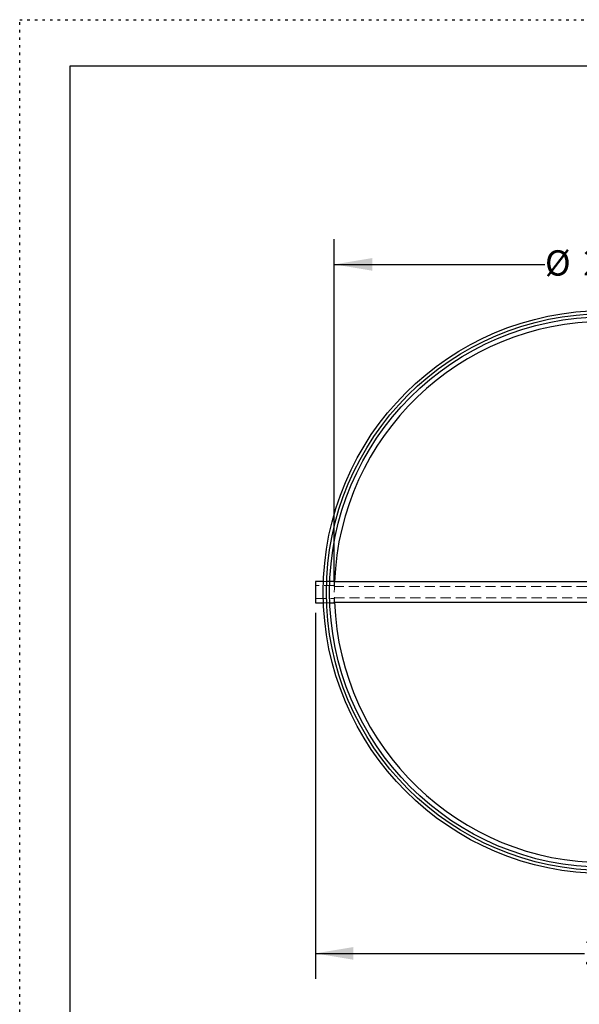
# Model space of a CAD drawing. Units: inches. Extents: x 0 to 88, y 0 to 68.
# Drawn here: x 0 to 22.1, y 29.1 to 68 of the extents above; entities that cross this region are included whole.
import ezdxf

# ---------------------------------------------------------------- set-up
doc = ezdxf.new("R2010")
doc.units = ezdxf.units.IN
doc.header["$LTSCALE"] = 8
doc.header["$MEASUREMENT"] = 0
doc.linetypes.add('DOT2', pattern=[0.025, 0, -0.025])
doc.linetypes.add('HIDDEN', pattern=[0.075, 0.05, -0.025])
doc.layers.add('62', color=7, linetype='Continuous')
doc.styles.add('SLDTEXTSTYLE0', font='TXT', dxfattribs={"width": 0.75})
doc.dimstyles.new('SLDDIMSTYLE1', dxfattribs={"dimtxt": 1, "dimasz": 1.5, "dimexe": 0, "dimexo": 0.0625, "dimgap": 0.25, "dimtad": 0, "dimdec": 6, "dimrnd": 1e-09, "dimzin": 12, "dimdsep": 46, "dimlunit": 5, "dimtxsty": 'SLDTEXTSTYLE0', "dimsah": 1, "dimcen": 0.09, "dimadec": 0, "dimazin": 3, "dimtfac": 1, "dimtdec": 3, "dimtofl": 0, "dimtmove": 0, "dimatfit": 3, "dimfxl": 0, "dimfrac": 2, "dimtolj": 1, "dimtzin": 12, "dimarcsym": 0})

# ---------------------------------------------------------------- blocks, each defined once
blk = doc.blocks.new('_D_5')
at = {"layer": '62', "color": 7}
for p, q in [((12.437, 45.788), (12.437, 59.333)), ((33.812, 45.788), (33.812, 59.333)), ((23.895, 58.435), (24.927, 58.435)), ((12.437, 58.333), (20.763, 58.333)), ((33.812, 58.333), (25.486, 58.333))]:
    blk.add_line(p, q, dxfattribs=at)
for points in [[(12.437, 58.333), (13.937, 58.083), (13.937, 58.583)], [(33.812, 58.333), (32.312, 58.583), (32.312, 58.083)]]:
    blk.add_solid(points, dxfattribs=at)
at = {"layer": '62', "color": 7, "char_height": 1, "attachment_point": 1, "style": 'SLDTEXTSTYLE0'}
for s, insert in [('3', (24.042, 59.636)), ('%%c', (20.763, 58.891)), ('21', (22.271, 58.906)), ('"', (25.074, 58.906)), ('8', (24.042, 58.314))]:
    blk.add_mtext(s, dxfattribs=dict(at, insert=insert))
blk = doc.blocks.new('_D_6')
at = {"layer": '62', "color": 7}
for p, q in [((11.687, 44.568), (11.687, 30.113)), ((36.187, 44.568), (36.187, 30.113)), ((23.954, 31.216), (24.986, 31.216)), ((11.687, 31.113), (22.329, 31.113)), ((36.187, 31.113), (25.545, 31.113))]:
    blk.add_line(p, q, dxfattribs=at)
for points in [[(11.687, 31.113), (13.187, 30.863), (13.187, 31.363)], [(36.187, 31.113), (34.687, 31.363), (34.687, 30.863)]]:
    blk.add_solid(points, dxfattribs=at)
at = {"layer": '62', "color": 7, "char_height": 1, "attachment_point": 1, "style": 'SLDTEXTSTYLE0'}
for s, insert in [('1', (24.1, 32.417)), ('24', (22.329, 31.687)), ('"', (25.132, 31.687)), ('2', (24.1, 31.095))]:
    blk.add_mtext(s, dxfattribs=dict(at, insert=insert))

msp = doc.modelspace()

# ---------------------------------------------------------------- linework, layer by layer
at = {"color": 7, "linetype": 'Continuous', "lineweight": 25}
for p, q in [((12.0074889, 45.8080215), (11.687058, 45.8080215)), ((11.687058, 45.8080215), (11.687058, 44.9680215)), ((12.437058, 45.8080215), (12.2576713, 45.8080215)), ((12.437058, 45.7889891), (12.437058, 45.8080215)), ((33.812058, 45.7889891), (12.437058, 45.7889891)), ((11.687058, 44.9680215), (12.0074889, 44.9680215)), ((12.2576713, 44.9680215), (12.437058, 44.9680215)), ((12.437058, 44.9680215), (12.437058, 44.9870539)), ((12.437058, 44.9870539), (33.812058, 44.9870539))]:
    msp.add_line(p, q, dxfattribs=at)
at = {"color": 7, "linetype": 'HIDDEN', "lineweight": 18}
for p, q in [((12.437058, 45.6455215), (11.687058, 45.6455215)), ((12.2576713, 45.8080215), (12.0074889, 45.8080215)), ((12.2578408, 45.8130215), (12.1325634, 45.8130215)), ((12.437058, 45.6131465), (12.437058, 45.7889891)), ((33.812058, 45.6131465), (12.437058, 45.6131465)), ((11.687058, 45.1305215), (12.437058, 45.1305215)), ((12.437058, 45.1628965), (33.812058, 45.1628965)), ((12.437058, 44.9870539), (12.437058, 45.1628965)), ((12.0074889, 44.9680215), (12.2576713, 44.9680215)), ((12.1327465, 44.9630215), (12.2576555, 44.9630215))]:
    msp.add_line(p, q, dxfattribs=at)
at = {"color": 7, "linetype": 'Continuous', "lineweight": 25}
for radius in [11.125, 11, 10.875]:
    msp.add_circle((23.124558, 45.3880215), radius, dxfattribs=at)
for start, end in [(2.15009525, 177.84990475), (182.15009525, 357.84990475)]:
    msp.add_arc((23.124558, 45.3880215), 10.6875, start, end, dxfattribs=at)
at = {"color": 7, "linetype": 'HIDDEN', "lineweight": 18}
msp.add_arc((23.124558, 45.3880215), 10.6875, 177.84990475, 182.15009525, dxfattribs=at)
at = {"layer": '62', "color": 2, "linetype": 'DOT2', "true_color": 0xffff00}
for p, q in [((0, 68.0005008), (88, 68.0005008)), ((0, -0.0005008), (0, 68.0005008))]:
    msp.add_line(p, q, dxfattribs=at)
at = {"layer": '62', "color": 7, "linetype": 'Continuous'}
for p, q in [((2, 66.173068), (86, 66.173068)), ((2, 2.1720664), (2, 66.173068))]:
    msp.add_line(p, q, dxfattribs=at)

# ---------------------------------------------------------------- dimensions: what is measured, and where the dimension line sits
at = {"layer": '62', "color": 7}
dim = msp.add_linear_dim(base=(33.812058, 58.3327759), p1=(12.437058, 45.3880215), p2=(33.812058, 45.3880215), text='%%c<>', dimstyle='SLDDIMSTYLE1', dxfattribs=at)
dim.commit()
dim.dimension.update_dxf_attribs({"geometry": '_D_5', "text_midpoint": (23.124558, 58.3327759), "dimtype": 160})
dim = msp.add_linear_dim(base=(36.187058, 31.1134152), p1=(11.687058, 44.9680215), p2=(36.187058, 44.9680215), dimstyle='SLDDIMSTYLE1', dxfattribs=at)
dim.commit()
dim.dimension.update_dxf_attribs({"geometry": '_D_6', "text_midpoint": (23.937058, 31.1134152), "dimtype": 160})

doc.saveas('drawing.dxf')
